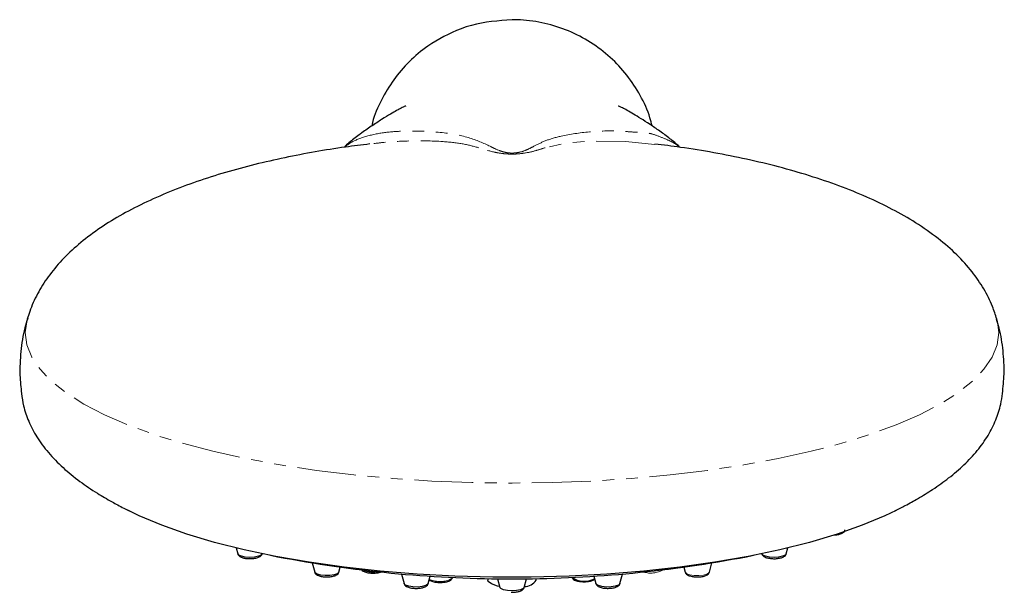
# Model space of a CAD drawing. Units: millimetres. Extents: x -505 to 210, y -338 to 699.
# Drawn here: x -505 to -399, y 279 to 341 of the extents above; entities that cross this region are included whole.
import ezdxf

# ---------------------------------------------------------------- set-up
doc = ezdxf.new("R2010")
doc.units = ezdxf.units.MM
doc.linetypes.add('PHANTOM', pattern=[12.7, 6.35, -1.27, 1.27, -1.27, 1.27, -1.27])

msp = doc.modelspace()

# ---------------------------------------------------------------- linework, layer by layer
at = {"color": 7, "linetype": 'Continuous', "lineweight": 25}
for p, q in [((-481.8, 283.97), (-481.63, 283.32)), ((-422.45, 283.32), (-422.28, 283.97)), ((-479.02, 283.32), (-479.02, 283.35)), ((-425.07, 283.35), (-425.06, 283.32)), ((-473.61, 282.36), (-473.34, 281.36)), ((-470.74, 281.36), (-470.59, 281.91)), ((-433.49, 281.91), (-433.34, 281.36)), ((-430.74, 281.36), (-430.47, 282.36)), ((-463.97, 281.15), (-463.7, 280.12)), ((-461.09, 280.12), (-460.88, 280.91)), ((-458.5, 280.73), (-458.48, 280.78)), ((-454.64, 280.65), (-454.64, 280.5)), ((-453.59, 280.63), (-453.34, 279.7)), ((-450.74, 279.7), (-450.49, 280.63)), ((-449.44, 280.5), (-449.44, 280.65)), ((-443.2, 280.91), (-442.99, 280.12)), ((-440.39, 280.12), (-440.11, 281.15))]:
    msp.add_line(p, q, dxfattribs=at)
at = {"color": 8, "linetype": 'PHANTOM', "lineweight": 18, "flags": 128}
for points in [[(-436.62, 327.52), (-439.8, 327.85), (-444.11, 327.86), (-446.5, 327.61), (-448.47, 327.16), (-448.47, 327.16), (-448.47, 327.16)], [(-399.72, 308.68), (-399.69, 308.58), (-399.51, 307.24), (-399.68, 305.9), (-400.22, 304.56), (-401.11, 303.25), (-402.34, 301.96), (-403.92, 300.71), (-405.83, 299.5), (-408.05, 298.34), (-410.57, 297.25), (-413.38, 296.22), (-416.45, 295.27), (-419.76, 294.4), (-423.3, 293.62), (-427.03, 292.93), (-430.93, 292.34), (-434.98, 291.85), (-439.14, 291.47), (-443.39, 291.19), (-447.7, 291.03), (-452.04, 290.97), (-456.38, 291.03), (-460.69, 291.19), (-464.94, 291.47), (-469.11, 291.85), (-473.15, 292.34), (-477.05, 292.93), (-480.79, 293.62), (-484.32, 294.4), (-487.63, 295.27), (-490.71, 296.22), (-493.51, 297.25), (-496.03, 298.34), (-498.26, 299.5), (-500.16, 300.71), (-501.74, 301.96), (-502.98, 303.25), (-503.86, 304.56), (-504.4, 305.9), (-504.58, 307.24), (-504.39, 308.58), (-504.36, 308.7)], [(-430.74, 281.36), (-430.78, 281.29), (-431, 281.14), (-431.39, 281.04), (-431.87, 280.99), (-432.38, 281), (-432.84, 281.07), (-433.17, 281.19), (-433.34, 281.34), (-433.34, 281.36)]]:
    msp.add_lwpolyline(points, dxfattribs=at)
at = {"color": 7, "linetype": 'Continuous', "lineweight": 25, "flags": 128}
for points in [[(-410.59, 288.02), (-411.79, 287.45), (-414.23, 286.42), (-416.96, 285.46), (-419.93, 284.57), (-423.14, 283.77), (-426.55, 283.05), (-430.15, 282.43), (-433.91, 281.9), (-437.8, 281.48), (-441.8, 281.15), (-445.87, 280.94), (-449.98, 280.83), (-454.1, 280.83), (-458.22, 280.94), (-462.28, 281.15), (-466.28, 281.48), (-470.17, 281.9), (-473.93, 282.43), (-477.53, 283.05), (-480.94, 283.77), (-484.15, 284.57), (-487.13, 285.46), (-489.85, 286.42), (-492.3, 287.45), (-493.5, 288.03)], [(-479.02, 283.32), (-479.12, 283.2), (-479.4, 283.07), (-479.83, 282.98), (-480.33, 282.95), (-480.83, 282.98), (-481.25, 283.07), (-481.53, 283.2), (-481.63, 283.32)], [(-422.45, 283.32), (-422.55, 283.2), (-422.83, 283.07), (-423.26, 282.98), (-423.76, 282.95), (-424.26, 282.98), (-424.68, 283.07), (-424.96, 283.2), (-425.06, 283.32)], [(-470.74, 281.36), (-470.75, 281.34), (-470.91, 281.19), (-471.25, 281.07), (-471.7, 281), (-472.21, 280.99), (-472.69, 281.04), (-473.08, 281.14), (-473.3, 281.29), (-473.34, 281.36)], [(-458.5, 280.73), (-458.59, 280.62), (-458.87, 280.49)], [(-461.09, 280.12), (-461.13, 280.05), (-461.36, 279.91), (-461.74, 279.8), (-462.22, 279.75), (-462.73, 279.76), (-463.19, 279.83), (-463.53, 279.95), (-463.69, 280.1), (-463.7, 280.12)], [(-453.37, 279.81), (-453.61, 279.86), (-454.25, 280.08), (-454.6, 280.35), (-454.64, 280.5)], [(-450.74, 279.7), (-450.83, 279.58), (-451.12, 279.45), (-451.54, 279.36), (-452.04, 279.33), (-452.54, 279.36), (-452.96, 279.45), (-453.25, 279.58), (-453.34, 279.7)], [(-440.39, 280.12), (-440.39, 280.1), (-440.56, 279.95), (-440.89, 279.83), (-441.35, 279.76), (-441.86, 279.75), (-442.34, 279.8), (-442.72, 279.91), (-442.95, 280.05), (-442.99, 280.12)]]:
    msp.add_lwpolyline(points, dxfattribs=at)
at = {"color": 7, "linetype": 'Continuous', "lineweight": 25}
for centre, radius, start, end in [((-452.04, 415.42), 134.79, 258.8513, 269.3903), ((-452.04, 415.42), 134.79, 270.6157, 281.1487), ((-444.24, 282.8), 2.42, 236.593, 297.4034), ((-450.67, 281.25), 1.44, 268.4929, 328.7153)]:
    msp.add_arc(centre, radius, start, end, dxfattribs=at)
at = {"color": 8, "linetype": 'PHANTOM', "lineweight": 18}
for centre, radius, start, end in [((-467.04, 284.39), 3.03, 247.1054, 279.8312), ((-459.79, 283.44), 3.09, 247.5289, 287.1565), ((-437.05, 283.77), 2.52, 252.1836, 300.8105)]:
    msp.add_arc(centre, radius, start, end, dxfattribs=at)
at = {"color": 7, "linetype": 'Continuous', "lineweight": 25}
for points, knots in [([(-452.04, 340.98), (-453.51, 340.87), (-455.39, 340.73), (-458.45, 339.71), (-460.8, 338.49), (-463.17, 336.51), (-464.87, 334.55), (-466.18, 332.32), (-466.95, 330.62), (-467.15, 329.64), (-467.17, 329.51)], [0, 0, 0, 0, 0.21598, 0.275256, 0.473672, 0.600976, 0.728275, 0.853823, 0.981022, 1, 1, 1, 1]), ([(-436.93, 329.53), (-437, 329.82), (-437.26, 330.97), (-438.16, 332.83), (-439.59, 335.04), (-441.4, 336.98), (-443.53, 338.59), (-445.91, 339.84), (-448.47, 340.65), (-450.55, 340.96), (-451.74, 340.98), (-452.04, 340.98)], [0, 0, 0, 0, 0.043593, 0.172722, 0.301869, 0.4304, 0.5617, 0.693004, 0.824331, 0.955669, 1, 1, 1, 1]), ([(-463.49, 331.63), (-463.49, 331.64), (-463.5, 331.68), (-463.66, 331.61), (-463.95, 331.47), (-464.44, 331.21), (-465.13, 330.81), (-466.02, 330.28), (-467.15, 329.54), (-468.39, 328.68), (-469.32, 327.96), (-469.88, 327.49), (-470.08, 327.32), (-470.1, 327.29)], [0, 0, 0, 0, 0.036734, 0.158547, 0.293203, 0.424392, 0.54351, 0.664689, 0.771191, 0.866043, 0.953385, 0.994009, 1, 1, 1, 1]), ([(-433.97, 327.29), (-433.98, 327.29), (-434.15, 327.45), (-434.49, 327.74), (-435, 328.15), (-435.54, 328.56), (-436.26, 329.08), (-437.23, 329.73), (-438.18, 330.35), (-439, 330.84), (-439.67, 331.23), (-440.15, 331.49), (-440.45, 331.63), (-440.59, 331.69), (-440.6, 331.65), (-440.6, 331.65)], [0, 0, 0, 0, 0.001926, 0.040663, 0.081325, 0.123821, 0.168043, 0.25393, 0.350019, 0.457496, 0.578943, 0.712901, 0.849597, 0.972819, 1, 1, 1, 1]), ([(-467.4, 327.57), (-468.28, 327.46), (-470.27, 327.22), (-473.33, 326.72), (-476.6, 326.1), (-479.83, 325.36), (-483, 324.51), (-486.08, 323.53), (-489.03, 322.42), (-491.81, 321.19), (-494.4, 319.84), (-496.76, 318.36), (-498.84, 316.77), (-500.64, 315.07), (-502.12, 313.29), (-503.29, 311.44), (-503.99, 309.89), (-504.28, 308.94), (-504.37, 308.67)], [0, 0, 0, 0, 0.050914, 0.115206, 0.181316, 0.248917, 0.317727, 0.387467, 0.457763, 0.528185, 0.598223, 0.667282, 0.734713, 0.799888, 0.862282, 0.921552, 0.97759, 1, 1, 1, 1]), ([(-399.71, 308.67), (-399.86, 309.13), (-400.23, 310.27), (-401.1, 311.99), (-402.38, 313.85), (-404.03, 315.67), (-406.06, 317.44), (-408.4, 319.07), (-410.98, 320.55), (-413.74, 321.87), (-416.73, 323.08), (-419.9, 324.15), (-423.23, 325.11), (-426.69, 325.94), (-430.23, 326.64), (-433.54, 327.18), (-435.7, 327.45), (-436.62, 327.56)], [0, 0, 0, 0, 0.038038, 0.095193, 0.156327, 0.222023, 0.292454, 0.367566, 0.438018, 0.510072, 0.583099, 0.656558, 0.730011, 0.803033, 0.875369, 0.946702, 1, 1, 1, 1]), ([(-504.32, 308.72), (-504.42, 308.39), (-504.79, 307.24), (-505.09, 305.19), (-505.22, 302.8), (-505.05, 301.29), (-504.98, 300.64)], [0, 0, 0, 0, 0.126466, 0.446256, 0.758326, 1, 1, 1, 1]), ([(-399.1, 300.63), (-399.03, 301.33), (-398.86, 302.87), (-399, 305.24), (-399.3, 307.24), (-399.65, 308.34), (-399.75, 308.67)], [0, 0, 0, 0, 0.259234, 0.568498, 0.872524, 1, 1, 1, 1]), ([(-505, 300.65), (-504.93, 300.19), (-504.76, 299.12), (-504.22, 297.56), (-503.34, 295.88), (-502.12, 294.23), (-500.57, 292.64), (-498.79, 291.19), (-497, 289.98), (-495.39, 289.03), (-494.22, 288.4), (-493.56, 288.06), (-493.37, 287.97)], [0, 0, 0, 0, 0.078438, 0.185691, 0.305812, 0.436942, 0.572904, 0.70519, 0.824036, 0.910984, 0.973525, 1, 1, 1, 1]), ([(-410.71, 287.97), (-410.33, 288.16), (-409.45, 288.61), (-408.1, 289.37), (-406.51, 290.35), (-404.82, 291.55), (-403.2, 292.94), (-401.78, 294.45), (-400.63, 296.06), (-399.8, 297.72), (-399.3, 299.24), (-399.14, 300.26), (-399.08, 300.65)], [0, 0, 0, 0, 0.052018, 0.121109, 0.214964, 0.328181, 0.45238, 0.580021, 0.706012, 0.824789, 0.9332, 1, 1, 1, 1]), ([(-417.24, 285.39), (-417.15, 285.39), (-416.91, 285.4), (-416.55, 285.48), (-416.28, 285.61), (-416.12, 285.79), (-416.1, 285.89), (-416.1, 285.93)], [0, 0, 0, 0, 0.156432, 0.43624, 0.754802, 0.928102, 1, 1, 1, 1]), ([(-481.61, 283.32), (-481.61, 283.3), (-481.6, 283.21), (-481.49, 283.1), (-481.31, 282.97), (-481.02, 282.88), (-480.67, 282.82), (-480.45, 282.82), (-480.38, 282.82)], [0, 0, 0, 0, 0.05541, 0.1842, 0.346224, 0.617404, 0.880449, 1, 1, 1, 1]), ([(-480.38, 282.82), (-480.29, 282.82), (-480.05, 282.81), (-479.66, 282.87), (-479.34, 282.97), (-479.12, 283.11), (-479.06, 283.25), (-479.03, 283.32)], [0, 0, 0, 0, 0.145379, 0.3972833, 0.6648203, 0.8512057, 1, 1, 1, 1]), ([(-425.05, 283.31), (-425.03, 283.26), (-424.99, 283.16), (-424.85, 283.04), (-424.63, 282.93), (-424.28, 282.84), (-423.97, 282.82), (-423.83, 282.81)], [0, 0, 0, 0, 0.108631, 0.248115, 0.453376, 0.742018, 1, 1, 1, 1]), ([(-423.83, 282.81), (-423.83, 282.81), (-423.68, 282.8), (-423.36, 282.83), (-422.93, 282.91), (-422.65, 283.04), (-422.48, 283.2), (-422.46, 283.31), (-422.46, 283.32)], [0, 0, 0, 0, 0.001628, 0.250429, 0.501756, 0.784322, 0.967143, 1, 1, 1, 1]), ([(-468.34, 281.73), (-468.33, 281.7), (-468.31, 281.62), (-468.19, 281.51), (-467.98, 281.38), (-467.63, 281.29), (-467.16, 281.24), (-466.69, 281.26), (-466.38, 281.31), (-466.24, 281.35), (-466.22, 281.36)], [0, 0, 0, 0, 0.038107, 0.12514, 0.244734, 0.444677, 0.614414, 0.791745, 0.971215, 1, 1, 1, 1]), ([(-473.33, 281.35), (-473.32, 281.3), (-473.28, 281.2), (-473.14, 281.08), (-472.92, 280.96), (-472.57, 280.88), (-472.26, 280.84), (-472.1, 280.85), (-472.1, 280.85)], [0, 0, 0, 0, 0.1063286, 0.2434455, 0.4433769, 0.7303564, 0.9876539, 1, 1, 1, 1]), ([(-472.1, 280.85), (-471.95, 280.85), (-471.65, 280.85), (-471.22, 280.94), (-470.95, 281.06), (-470.77, 281.22), (-470.75, 281.33), (-470.75, 281.34)], [0, 0, 0, 0, 0.242283, 0.498332, 0.785107, 0.971282, 1, 1, 1, 1]), ([(-458.99, 280.35), (-458.91, 280.38), (-458.75, 280.44), (-458.58, 280.55), (-458.53, 280.68), (-458.5, 280.74)], [0, 0, 0, 0, 0.377666, 0.743451, 1, 1, 1, 1]), ([(-453.48, 280.63), (-453.45, 280.63), (-453.25, 280.63), (-452.71, 280.62), (-451.97, 280.62), (-451.25, 280.63), (-450.77, 280.63), (-450.6, 280.63), (-450.59, 280.63)], [0, 0, 0, 0, 0.0417845, 0.288012, 0.5231762, 0.7519285, 0.9811676, 1, 1, 1, 1]), ([(-445.57, 280.79), (-445.56, 280.76), (-445.52, 280.67), (-445.39, 280.55), (-445.16, 280.44), (-444.81, 280.35), (-444.52, 280.33), (-444.38, 280.33)], [0, 0, 0, 0, 0.0879028, 0.2344801, 0.4512338, 0.7527843, 1, 1, 1, 1]), ([(-444.38, 280.33), (-444.37, 280.32), (-444.21, 280.31), (-443.87, 280.34), (-443.45, 280.42), (-443.2, 280.5), (-443.12, 280.6), (-443.12, 280.6)], [0, 0, 0, 0, 0.0267766, 0.333335, 0.6430238, 0.9904821, 1, 1, 1, 1]), ([(-433.33, 281.35), (-433.32, 281.32), (-433.3, 281.22), (-433.18, 281.11), (-432.97, 280.98), (-432.64, 280.89), (-432.3, 280.84), (-432.13, 280.85), (-432.1, 280.85)], [0, 0, 0, 0, 0.083612, 0.214732, 0.392451, 0.691047, 0.948883, 1, 1, 1, 1]), ([(-432.1, 280.85), (-431.97, 280.85), (-431.69, 280.85), (-431.28, 280.92), (-430.99, 281.04), (-430.8, 281.19), (-430.76, 281.31), (-430.75, 281.35)], [0, 0, 0, 0, 0.206106, 0.459781, 0.737697, 0.917891, 1, 1, 1, 1]), ([(-463.69, 280.12), (-463.67, 280.08), (-463.64, 279.98), (-463.51, 279.85), (-463.29, 279.73), (-462.96, 279.64), (-462.65, 279.62), (-462.53, 279.61)], [0, 0, 0, 0, 0.103149, 0.242791, 0.439275, 0.764084, 1, 1, 1, 1]), ([(-462.53, 279.61), (-462.51, 279.61), (-462.34, 279.6), (-462.01, 279.62), (-461.58, 279.7), (-461.3, 279.83), (-461.11, 280), (-461.1, 280.12), (-461.1, 280.15)], [0, 0, 0, 0, 0.026847, 0.262389, 0.499761, 0.765304, 0.937836, 1, 1, 1, 1]), ([(-460.98, 280.54), (-460.98, 280.53), (-460.92, 280.47), (-460.74, 280.38), (-460.4, 280.28), (-459.93, 280.24), (-459.46, 280.25), (-459.15, 280.3), (-459.01, 280.34), (-458.99, 280.35)], [0, 0, 0, 0, 0.012855, 0.147247, 0.372162, 0.563687, 0.763756, 0.966172, 1, 1, 1, 1]), ([(-452.13, 279.19), (-452.09, 279.19), (-451.9, 279.18), (-451.55, 279.21), (-451.13, 279.31), (-450.89, 279.45), (-450.74, 279.62), (-450.74, 279.7), (-450.74, 279.7)], [0, 0, 0, 0, 0.064984, 0.30843, 0.558462, 0.851663, 0.990408, 1, 1, 1, 1]), ([(-442.98, 280.11), (-442.97, 280.07), (-442.94, 279.98), (-442.81, 279.86), (-442.59, 279.73), (-442.24, 279.64), (-441.77, 279.6), (-441.32, 279.62), (-440.99, 279.67), (-440.86, 279.73), (-440.83, 279.74)], [0, 0, 0, 0, 0.058223, 0.142134, 0.259625, 0.454426, 0.615926, 0.784818, 0.954788, 1, 1, 1, 1]), ([(-440.83, 279.74), (-440.74, 279.78), (-440.57, 279.84), (-440.42, 279.98), (-440.4, 280.08), (-440.4, 280.1)], [0, 0, 0, 0, 0.499668, 0.92669, 1, 1, 1, 1])]:
    msp.add_open_spline(points, degree=3, knots=knots, dxfattribs=at)
at = {"color": 8, "linetype": 'PHANTOM', "lineweight": 18}
for points, knots in [([(-470.08, 327.26), (-469.85, 327.44), (-469.29, 327.87), (-467.66, 328.48), (-465.65, 328.87), (-463, 329.01), (-459.88, 328.91), (-456.56, 328.33), (-455.12, 327.66), (-454.39, 327.32)], [0, 0, 0, 0, 0.0665319, 0.1621746, 0.2716206, 0.3812183, 0.6039432, 0.8001312, 1, 1, 1, 1]), ([(-449.69, 327.32), (-449.28, 327.53), (-448.45, 327.96), (-446.45, 328.53), (-443.7, 328.93), (-441.04, 329.04), (-438.84, 328.83), (-437.88, 328.84), (-436.87, 328.67), (-435.64, 328.19), (-434.58, 327.72), (-434.19, 327.43), (-433.98, 327.27)], [0, 0, 0, 0, 0.120532, 0.242082, 0.431871, 0.623308, 0.701289, 0.77866, 0.830619, 0.884735, 0.937947, 1, 1, 1, 1]), ([(-455.61, 327.16), (-455.61, 327.16), (-456.16, 327.3), (-457.22, 327.61), (-459.82, 327.9), (-462.83, 327.94), (-465.56, 327.79), (-466.94, 327.62), (-467.4, 327.56)], [0, 0, 0, 0, 0.0000035, 0.1978313, 0.4019093, 0.7092706, 0.9049446, 1, 1, 1, 1]), ([(-448.47, 327.16), (-448.79, 327.06), (-449.44, 326.85), (-450.42, 326.61), (-451.36, 326.5), (-451.98, 326.47), (-452.6, 326.49), (-453.38, 326.57), (-454.49, 326.8), (-455.16, 327.02), (-455.61, 327.16)], [0, 0, 0, 0, 0.1848515, 0.3712358, 0.4415625, 0.4940037, 0.5466214, 0.6148398, 0.7430111, 1, 1, 1, 1]), ([(-454.39, 327.32), (-454.11, 327.17), (-453.69, 326.95), (-452.97, 326.7), (-452.47, 326.61), (-452.16, 326.59), (-451.94, 326.59), (-451.77, 326.6), (-451.49, 326.63), (-450.91, 326.74), (-450.3, 327), (-449.9, 327.21), (-449.69, 327.32)], [0, 0, 0, 0, 0.277956, 0.404747, 0.463683, 0.491895, 0.504597, 0.536879, 0.545936, 0.608205, 0.79819, 1, 1, 1, 1])]:
    msp.add_open_spline(points, degree=3, knots=knots, dxfattribs=at)

doc.saveas('drawing.dxf')
